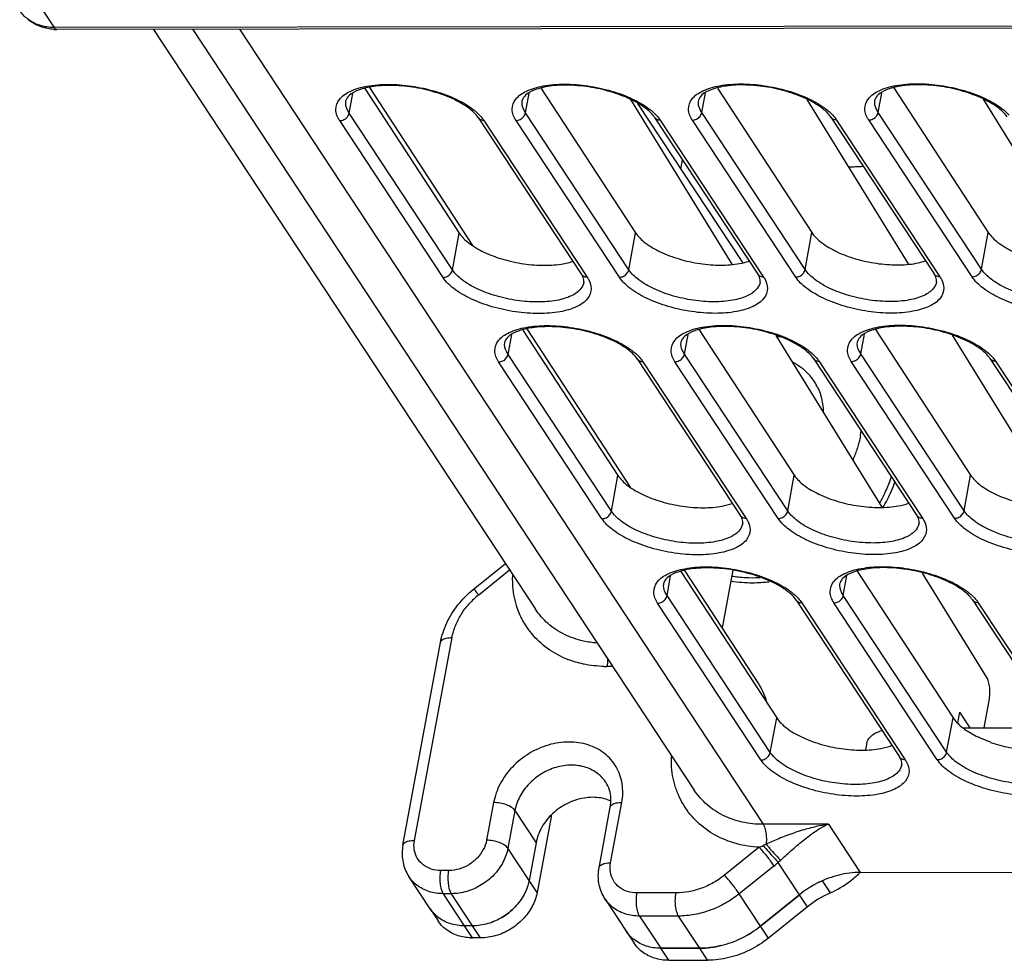
# Model space of a CAD drawing. Units: millimetres. Extents: x 639 to 14839, y -385 to 1618.
# Drawn here: x 5034 to 5091, y 426 to 481 of the extents above; entities that cross this region are included whole.
import ezdxf

# ---------------------------------------------------------------- set-up
doc = ezdxf.new("R2010")
doc.units = ezdxf.units.MM
doc.header["$LTSCALE"] = 80
for name, color, linetype in [('02___PRT_ALL_AXES', 7, 'CONTINUOUS'), ('08_ALL_DRAFTS', 7, 'CONTINUOUS'), ('09_ALL_ROUNDS', 7, 'CONTINUOUS'), ('20_ALL_FEATURES', 7, 'CONTINUOUS')]:
    doc.layers.add(name, color=color, linetype=linetype)

msp = doc.modelspace()

# ---------------------------------------------------------------- linework, layer by layer
at = {"layer": '02___PRT_ALL_AXES', "color": 0, "linetype": 'Continuous'}
for p, q in [((5064.917, 434.663), (5064.1, 430.249)), ((5064.917, 434.663), (5064.89, 434.705)), ((5064.044, 433.161), (5063.635, 430.954)), ((5064.1, 430.249), (5063.635, 430.954)), ((5079.435, 430.123), (5077.156, 428.292)), ((5079.899, 429.418), (5079.435, 430.123)), ((5057.851, 429.3), (5058.316, 428.595)), ((5079.899, 429.418), (5077.62, 427.587)), ((5060.334, 428.303), (5059.866, 428.302)), ((5060.33, 427.597), (5059.866, 428.302)), ((5060.799, 427.598), (5060.334, 428.303)), ((5077.62, 427.587), (5077.156, 428.292)), ((5060.799, 427.598), (5060.33, 427.597)), ((5069.315, 427.99), (5069.779, 427.285)), ((5071.329, 426.993), (5073.605, 426.995)), ((5071.794, 426.288), (5071.329, 426.993)), ((5074.069, 426.29), (5073.605, 426.995)), ((5071.794, 426.288), (5074.069, 426.29))]:
    msp.add_line(p, q, dxfattribs=at)
for centre, radius, start, end in [((5067.52, 434.18), 2.647, 166.20599, 169.49061), ((5060.207, 431.89), 3.604, 301.30968, 316.24122), ((5073.37, 433.007), 6.047, 296.37303, 308.76356), ((5060.327, 430.534), 2.937, 268.09289, 270.07357), ((5073.47, 432.791), 5.808, 283.68745, 296.43364)]:
    msp.add_arc(centre, radius, start, end, dxfattribs=at)
for points, start_tangent, end_tangent in [([(5063.635, 430.954), (5063.346, 430.136)], (-0.182208, -0.98326), (-0.467712, -0.883881)), ([(5064.1, 430.249), (5063.81, 429.431), (5063.274, 428.692), (5062.544, 428.105), (5061.691, 427.728), (5060.799, 427.598)], (-0.182208, -0.98326), (-0.999999, -0.001248)), ([(5063.346, 430.136), (5062.81, 429.397)], (-0.467712, -0.883881), (-0.690959, -0.722894)), ([(5059.022, 428.431), (5058.308, 428.806), (5057.851, 429.301)], (-0.951477, 0.30772), (-0.550634, 0.834747)), ([(5062.08, 428.81), (5061.227, 428.433)], (-0.854091, -0.520123), (-0.960297, -0.278979)), ([(5059.486, 427.726), (5058.772, 428.101), (5058.315, 428.596)], (-0.951477, 0.30772), (-0.550634, 0.834747)), ([(5059.866, 428.302), (5059.022, 428.431)], (-0.999999, -0.001248), (-0.951477, 0.30772)), ([(5061.227, 428.433), (5060.334, 428.303)], (-0.960297, -0.278979), (-0.999999, -0.001248)), ([(5060.229, 427.599), (5059.486, 427.726)], (-0.999445, 0.033318), (-0.951477, 0.30772)), ([(5070.485, 427.121), (5069.771, 427.496), (5069.314, 427.991)], (-0.951477, 0.30772), (-0.550634, 0.834747)), ([(5077.62, 427.587), (5076.52, 426.885), (5075.309, 426.442), (5074.069, 426.29)], (-0.779606, -0.62627), (-0.999999, -0.001248)), ([(5070.949, 426.416), (5070.236, 426.791), (5069.779, 427.286)], (-0.951477, 0.30772), (-0.550634, 0.834747)), ([(5071.329, 426.993), (5070.485, 427.121)], (-0.999999, -0.001248), (-0.951477, 0.30772)), ([(5074.845, 427.147), (5073.605, 426.995)], (-0.971917, -0.235326), (-0.999999, -0.001248)), ([(5071.794, 426.288), (5070.949, 426.416)], (-0.999999, -0.001248), (-0.951477, 0.30772))]:
    msp.add_spline(points, degree=3, dxfattribs=dict(at, start_tangent=start_tangent, end_tangent=end_tangent))
at = {"layer": '08_ALL_DRAFTS', "color": 0, "linetype": 'Continuous'}
for p, q in [((5060.343, 468.071), (5054.323, 477.302)), ((5069.559, 453.938), (5063.53, 463.184)), ((5077.022, 442.494), (5072.736, 449.066))]:
    msp.add_line(p, q, dxfattribs=at)
at = {"layer": '09_ALL_ROUNDS', "color": 0, "linetype": 'Continuous'}
for p, q in [((5035.264, 481.74), (5035.883, 480.801)), ((5166.085, 480.963), (5035.883, 480.801)), ((5166.25, 480.846), (5036.048, 480.683)), ((5041.689, 480.69), (5064.009, 446.808)), ((5043.996, 480.693), (5073.286, 436.23)), ((5046.708, 480.697), (5077.315, 434.234)), ((5053.119, 475.799), (5053.333, 476.952)), ((5063.423, 475.812), (5063.637, 476.965)), ((5073.727, 475.825), (5073.94, 476.978)), ((5084.031, 475.837), (5084.244, 476.991)), ((5052.933, 476.532), (5052.933, 476.532)), ((5063.237, 476.545), (5063.237, 476.545)), ((5075.508, 466.973), (5069.589, 476.585)), ((5073.541, 476.558), (5073.541, 476.558)), ((5085.812, 466.986), (5079.893, 476.598)), ((5083.844, 476.571), (5083.844, 476.571)), ((5096.116, 466.999), (5090.196, 476.61)), ((5069.46, 466.648), (5063.423, 475.812)), ((5079.763, 466.661), (5073.727, 475.825)), ((5090.067, 466.674), (5084.031, 475.837)), ((5058.606, 466.193), (5052.569, 475.357)), ((5059.156, 466.635), (5053.119, 475.799)), ((5060.664, 475.534), (5066.7, 466.37)), ((5061, 475.367), (5067.036, 466.204)), ((5068.91, 466.206), (5062.873, 475.37)), ((5070.968, 475.547), (5077.004, 466.383)), ((5071.303, 475.38), (5077.34, 466.217)), ((5079.213, 466.219), (5073.177, 475.383)), ((5081.271, 475.559), (5087.308, 466.396)), ((5081.607, 475.393), (5087.644, 466.229)), ((5089.517, 466.232), (5083.48, 475.396)), ((5072.504, 472.521), (5072.604, 473.062)), ((5059.156, 466.635), (5059.555, 468.788)), ((5069.46, 466.648), (5069.859, 468.8)), ((5079.763, 466.661), (5080.162, 468.813)), ((5090.067, 466.674), (5090.466, 468.826)), ((5062.407, 461.701), (5062.62, 462.854)), ((5072.71, 461.714), (5072.924, 462.867)), ((5084.261, 452.761), (5078.074, 462.807)), ((5083.014, 461.726), (5083.228, 462.88)), ((5094.565, 452.774), (5088.378, 462.82)), ((5062.22, 462.434), (5062.22, 462.434)), ((5072.524, 462.447), (5072.524, 462.447)), ((5082.828, 462.46), (5082.828, 462.46)), ((5068.443, 452.537), (5062.407, 461.701)), ((5069.951, 461.436), (5075.988, 452.272)), ((5078.747, 452.55), (5072.71, 461.714)), ((5080.255, 461.448), (5086.291, 452.285)), ((5089.051, 452.563), (5083.014, 461.726)), ((5090.558, 461.461), (5096.595, 452.298)), ((5067.893, 452.095), (5061.856, 461.259)), ((5070.287, 461.269), (5076.323, 452.106)), ((5078.197, 452.108), (5072.16, 461.272)), ((5080.59, 461.282), (5086.627, 452.118)), ((5088.501, 452.121), (5082.464, 461.285)), ((5090.894, 461.295), (5096.931, 452.131)), ((5068.443, 452.537), (5068.829, 454.62)), ((5078.747, 452.55), (5079.133, 454.633)), ((5089.051, 452.563), (5089.437, 454.646)), ((5060.375, 447.959), (5062.256, 449.469)), ((5060.692, 447.649), (5062.499, 449.1)), ((5081.997, 447.615), (5082.211, 448.769)), ((5090.385, 442.818), (5086.626, 448.922)), ((5071.508, 448.336), (5071.508, 448.336)), ((5071.694, 447.603), (5071.907, 448.756)), ((5081.811, 448.349), (5081.811, 448.349)), ((5088.034, 438.452), (5081.997, 447.615)), ((5077.18, 437.997), (5071.144, 447.161)), ((5077.73, 438.439), (5071.694, 447.603)), ((5079.238, 447.337), (5085.275, 438.174)), ((5079.574, 447.171), (5085.611, 438.007)), ((5087.484, 438.01), (5081.447, 447.174)), ((5089.542, 447.35), (5095.579, 438.187)), ((5089.878, 447.184), (5095.914, 438.02)), ((5056.262, 433.01), (5058.458, 444.863)), ((5056.935, 433.297), (5059.132, 445.151)), ((5068.523, 443.461), (5068.184, 443.46)), ((5090.223, 439.868), (5090.521, 441.478)), ((5089.417, 439.867), (5088.813, 440.788)), ((5077.73, 438.439), (5078.104, 440.453)), ((5088.034, 438.452), (5088.407, 440.465)), ((5089.013, 439.866), (5094.467, 439.873)), ((5083.377, 438.999), (5083.301, 438.587)), ((5068.121, 436.695), (5068.121, 436.695)), ((5061.56, 435.509), (5061.151, 433.303)), ((5062.806, 435.041), (5062.397, 432.834)), ((5062.806, 435.041), (5064.044, 433.161)), ((5067.725, 431.7), (5068.38, 435.231)), ((5068.399, 431.988), (5069.053, 435.519)), ((5081.129, 434.239), (5077.315, 434.234)), ((5081.129, 434.239), (5082.986, 431.42)), ((5063.635, 430.954), (5062.397, 432.834)), ((5064.044, 433.161), (5063.635, 430.954)), ((5077.086, 432.891), (5075.061, 431.265)), ((5058.95, 431.535), (5058.482, 431.534)), ((5077.942, 431.798), (5075.918, 430.172)), ((5079.435, 430.123), (5078.192, 432.009)), ((5057.851, 429.3), (5056.613, 431.179)), ((5080.755, 430.929), (5081.219, 430.224)), ((5059.096, 430.182), (5058.628, 430.182)), ((5059.866, 428.302), (5058.628, 430.182)), ((5060.334, 428.303), (5059.096, 430.182)), ((5068.077, 429.87), (5069.315, 427.99)), ((5072.22, 430.228), (5069.945, 430.225)), ((5077.156, 428.292), (5075.918, 430.172)), ((5072.366, 428.875), (5070.091, 428.872)), ((5070.091, 428.872), (5071.329, 426.993)), ((5073.605, 426.995), (5072.366, 428.875)), ((5060.334, 428.303), (5059.866, 428.302)), ((5073.605, 426.995), (5071.329, 426.993))]:
    msp.add_line(p, q, dxfattribs=at)
for centre, radius, start, end in [((5036.044, 483.615), 2.932, 266.54119, 270.07344), ((5081.795, 495.667), 23.014, 271.22039, 273.35282), ((5063.657, 443.956), 4.736, 128.75024, 138.13791), ((5067.909, 449.046), 5.551, 244.78092, 248.83535), ((5068.175, 450.357), 6.897, 268.79982, 270.07252), ((5073.763, 440.71), 8.495, 293.02249, 294.71484), ((5086.137, 413.807), 21.117, 114.17914, 114.69359), ((5031.42, 483.643), 69.669, 312.1716, 312.33593), ((5073.766, 436.993), 6.665, 308.79454, 311.60539), ((5083.179, 425.489), 5.956, 114.01715, 115.58864), ((5078.797, 435.689), 5.976, 307.01805, 313.89313), ((5083.217, 425.413), 6.041, 117.55269, 128.77117), ((5083.194, 425.458), 5.99, 115.58887, 117.54745), ((5078.76, 435.734), 6.034, 294.04753, 307.0373), ((5083.677, 424.715), 6.032, 114.04532, 128.77651)]:
    msp.add_arc(centre, radius, start, end, dxfattribs=at)
for points, start_tangent, end_tangent in [([(5035.883, 480.801), (5035.039, 480.929), (5034.325, 481.304), (5033.87, 481.797)], (-0.999999, -0.001248), (-0.55189, 0.833917)), ([(5035.13, 480.833), (5034.359, 481.258)], (-0.945652, 0.325179), (-0.776339, 0.630316)), ([(5035.868, 480.689), (5035.13, 480.833)], (-0.998176, 0.060376), (-0.945652, 0.325179)), ([(5036.013, 480.688), (5035.883, 480.801)], (-0.97684, 0.213971), (-0.550116, 0.835088)), ([(5036.048, 480.686), (5036.013, 480.688)], (-0.997263, -0.073933), (-0.97684, 0.213971)), ([(5052.345, 476.008), (5052.554, 476.599), (5053.179, 477.069)], (0.001109, 0.999999), (0.90339, 0.428819)), ([(5060.189, 476.027), (5059.364, 476.541), (5058.254, 476.984), (5056.982, 477.289), (5055.694, 477.416), (5054.541, 477.356), (5053.657, 477.138), (5053.123, 476.832), (5052.933, 476.532)], (-0.784666, 0.619919), (-0.182208, -0.98326)), ([(5053.179, 477.069), (5054.157, 477.372), (5055.393, 477.477), (5056.766, 477.375), (5058.14, 477.075), (5059.382, 476.607), (5060.368, 476.016)], (0.90339, 0.428819), (0.793575, -0.608473)), ([(5062.649, 476.021), (5062.858, 476.612), (5063.482, 477.082)], (0.001109, 0.999999), (0.90339, 0.428819)), ([(5070.493, 476.04), (5069.667, 476.553), (5068.557, 476.997), (5067.286, 477.301), (5065.998, 477.428), (5064.845, 477.369), (5063.961, 477.151), (5063.427, 476.844), (5063.237, 476.545)], (-0.784666, 0.619919), (-0.182208, -0.98326)), ([(5063.482, 477.082), (5064.461, 477.385), (5065.697, 477.49), (5067.069, 477.387), (5068.444, 477.087), (5069.685, 476.62), (5070.672, 476.029)], (0.90339, 0.428819), (0.793575, -0.608473)), ([(5072.953, 476.034), (5073.162, 476.625), (5073.786, 477.095)], (0.001109, 0.999999), (0.90339, 0.428819)), ([(5080.796, 476.053), (5079.971, 476.566), (5078.861, 477.009), (5077.589, 477.314), (5076.302, 477.441), (5075.149, 477.382), (5074.265, 477.164), (5073.731, 476.857), (5073.541, 476.558)], (-0.784666, 0.619919), (-0.182208, -0.98326)), ([(5073.786, 477.095), (5074.764, 477.397), (5076, 477.503), (5077.373, 477.4), (5078.747, 477.1), (5079.989, 476.632), (5080.976, 476.042)], (0.90339, 0.428819), (0.793575, -0.608473)), ([(5083.256, 476.046), (5083.465, 476.638), (5084.09, 477.108)], (0.001109, 0.999999), (0.90339, 0.428819)), ([(5091.1, 476.066), (5090.275, 476.579), (5089.165, 477.022), (5087.893, 477.327), (5086.605, 477.454), (5085.452, 477.394), (5084.568, 477.177), (5084.034, 476.87), (5083.844, 476.571)], (-0.784666, 0.619919), (-0.182208, -0.98326)), ([(5084.09, 477.108), (5085.068, 477.41), (5086.304, 477.515), (5087.677, 477.413), (5089.051, 477.113), (5090.293, 476.645), (5091.279, 476.055)], (0.90339, 0.428819), (0.793575, -0.608473)), ([(5053.119, 475.799), (5052.92, 476.379), (5052.936, 476.532)], (-0.550116, 0.835088), (0.200595, 0.979674)), ([(5063.423, 475.812), (5063.224, 476.392), (5063.24, 476.545)], (-0.550116, 0.835088), (0.200595, 0.979674)), ([(5073.727, 475.825), (5073.528, 476.405), (5073.544, 476.557)], (-0.550116, 0.835088), (0.200595, 0.979674)), ([(5084.031, 475.837), (5083.831, 476.417), (5083.847, 476.57)], (-0.550116, 0.835088), (0.200595, 0.979674)), ([(5052.569, 475.357), (5052.345, 476.008)], (-0.550116, 0.835088), (0.001109, 0.999999)), ([(5060.664, 475.534), (5060.189, 476.027)], (-0.550116, 0.835088), (-0.784666, 0.619919)), ([(5060.368, 476.016), (5060.78, 475.646)], (0.793575, -0.608473), (0.677608, -0.735424)), ([(5062.873, 475.37), (5062.649, 476.021)], (-0.550116, 0.835088), (0.001109, 0.999999)), ([(5062.873, 475.37), (5063.118, 475.429), (5063.319, 475.591), (5063.423, 475.812)], (0.999999, 0.001248), (0.182208, 0.98326)), ([(5070.968, 475.547), (5070.493, 476.04)], (-0.550116, 0.835088), (-0.784666, 0.619919)), ([(5070.672, 476.029), (5071.084, 475.659)], (0.793575, -0.608473), (0.677608, -0.735424)), ([(5073.177, 475.383), (5072.953, 476.034)], (-0.550116, 0.835088), (0.001109, 0.999999)), ([(5073.177, 475.383), (5073.422, 475.442), (5073.623, 475.604), (5073.727, 475.825)], (0.999999, 0.001248), (0.182208, 0.98326)), ([(5081.271, 475.559), (5080.796, 476.053)], (-0.550116, 0.835088), (-0.784666, 0.619919)), ([(5080.976, 476.042), (5081.388, 475.672)], (0.793575, -0.608473), (0.677608, -0.735424)), ([(5083.48, 475.396), (5083.256, 476.046)], (-0.550116, 0.835088), (0.001109, 0.999999)), ([(5083.48, 475.396), (5083.726, 475.455), (5083.927, 475.617), (5084.031, 475.837)], (0.999999, 0.001248), (0.182208, 0.98326)), ([(5091.575, 475.572), (5091.1, 476.066)], (-0.550116, 0.835088), (-0.784666, 0.619919)), ([(5091.279, 476.055), (5091.692, 475.684)], (0.793575, -0.608473), (0.677608, -0.735424)), ([(5052.569, 475.357), (5052.814, 475.416), (5053.016, 475.578), (5053.119, 475.799)], (0.999999, 0.001248), (0.182208, 0.98326)), ([(5061, 475.367), (5060.776, 475.426), (5060.664, 475.534)], (-0.999999, -0.001248), (-0.554393, 0.832255)), ([(5060.78, 475.646), (5061, 475.367)], (0.677608, -0.735424), (0.550116, -0.835088)), ([(5071.303, 475.38), (5071.08, 475.439), (5070.968, 475.547)], (-0.999999, -0.001248), (-0.554393, 0.832255)), ([(5071.084, 475.659), (5071.303, 475.38)], (0.677608, -0.735424), (0.550116, -0.835088)), ([(5081.607, 475.393), (5081.384, 475.452), (5081.271, 475.56)], (-0.999999, -0.001248), (-0.554393, 0.832255)), ([(5081.388, 475.672), (5081.607, 475.393)], (0.677608, -0.735424), (0.550116, -0.835088)), ([(5058.606, 466.193), (5058.851, 466.253), (5059.052, 466.414), (5059.156, 466.635)], (0.999999, 0.001248), (0.182208, 0.98326)), ([(5066.833, 465.912), (5066.662, 465.539), (5066.108, 465.122), (5065.239, 464.854), (5064.142, 464.76), (5062.923, 464.851), (5061.702, 465.116), (5060.599, 465.531), (5059.721, 466.055), (5059.156, 466.635)], (-0.200723, -0.979648), (-0.550116, 0.835088)), ([(5068.91, 466.206), (5069.155, 466.265), (5069.356, 466.427), (5069.46, 466.648)], (0.999999, 0.001248), (0.182208, 0.98326)), ([(5077.137, 465.924), (5076.966, 465.552), (5076.411, 465.135), (5075.543, 464.866), (5074.445, 464.773), (5073.227, 464.863), (5072.006, 465.129), (5070.903, 465.544), (5070.025, 466.068), (5069.46, 466.648)], (-0.200723, -0.979648), (-0.550116, 0.835088)), ([(5079.213, 466.219), (5079.458, 466.278), (5079.66, 466.44), (5079.763, 466.661)], (0.999999, 0.001248), (0.182208, 0.98326)), ([(5087.44, 465.937), (5087.27, 465.565), (5086.715, 465.148), (5085.846, 464.879), (5084.749, 464.786), (5083.53, 464.876), (5082.31, 465.142), (5081.206, 465.557), (5080.329, 466.081), (5079.763, 466.661)], (-0.200723, -0.979648), (-0.550116, 0.835088)), ([(5089.517, 466.232), (5089.762, 466.291), (5089.964, 466.453), (5090.067, 466.674)], (0.999999, 0.001248), (0.182208, 0.98326)), ([(5097.744, 465.95), (5097.574, 465.578), (5097.019, 465.161), (5096.15, 464.892), (5095.053, 464.799), (5093.834, 464.889), (5092.613, 465.155), (5091.51, 465.57), (5090.632, 466.094), (5090.067, 466.674)], (-0.200723, -0.979648), (-0.550116, 0.835088)), ([(5067.141, 466.021), (5067.26, 465.553), (5067.051, 464.961), (5066.427, 464.491), (5065.449, 464.189), (5064.212, 464.084), (5062.84, 464.186), (5061.465, 464.486), (5060.224, 464.954), (5059.237, 465.544), (5058.606, 466.193)], (0.438666, -0.89865), (-0.550116, 0.835088)), ([(5066.796, 466.191), (5066.7, 466.37)], (-0.377285, 0.926097), (-0.550116, 0.835088)), ([(5067.036, 466.204), (5066.813, 466.263), (5066.701, 466.37)], (-0.999999, -0.001248), (-0.554393, 0.832255)), ([(5066.836, 465.911), (5066.838, 466.038), (5066.796, 466.191)], (0.182208, 0.98326), (-0.377285, 0.926097)), ([(5067.036, 466.204), (5067.141, 466.021)], (0.550116, -0.835088), (0.438666, -0.89865)), ([(5077.445, 466.034), (5077.564, 465.566), (5077.355, 464.974), (5076.73, 464.504), (5075.752, 464.202), (5074.516, 464.097), (5073.144, 464.199), (5071.769, 464.499), (5070.528, 464.967), (5069.541, 465.557), (5068.91, 466.206)], (0.438666, -0.89865), (-0.550116, 0.835088)), ([(5077.1, 466.204), (5077.004, 466.383)], (-0.377285, 0.926097), (-0.550116, 0.835088)), ([(5077.34, 466.217), (5077.117, 466.275), (5077.004, 466.383)], (-0.999999, -0.001248), (-0.554393, 0.832255)), ([(5077.14, 465.924), (5077.142, 466.051), (5077.1, 466.204)], (0.182208, 0.98326), (-0.377285, 0.926097)), ([(5077.34, 466.217), (5077.445, 466.034)], (0.550116, -0.835088), (0.438666, -0.89865)), ([(5087.748, 466.047), (5087.868, 465.579), (5087.659, 464.987), (5087.034, 464.517), (5086.056, 464.215), (5084.82, 464.109), (5083.447, 464.212), (5082.073, 464.512), (5080.831, 464.98), (5079.845, 465.57), (5079.213, 466.219)], (0.438666, -0.89865), (-0.550116, 0.835088)), ([(5087.404, 466.217), (5087.308, 466.396)], (-0.377285, 0.926097), (-0.550116, 0.835088)), ([(5087.644, 466.229), (5087.42, 466.288), (5087.308, 466.396)], (-0.999999, -0.001248), (-0.554393, 0.832255)), ([(5087.443, 465.937), (5087.446, 466.064), (5087.404, 466.217)], (0.182208, 0.98326), (-0.377285, 0.926097)), ([(5087.644, 466.229), (5087.748, 466.047)], (0.550116, -0.835088), (0.438666, -0.89865)), ([(5098.052, 466.06), (5098.171, 465.591), (5097.962, 465), (5097.338, 464.53), (5096.36, 464.227), (5095.124, 464.122), (5093.751, 464.225), (5092.377, 464.525), (5091.135, 464.993), (5090.148, 465.583), (5089.517, 466.232)], (0.438666, -0.89865), (-0.550116, 0.835088)), ([(5069.476, 461.929), (5068.651, 462.442), (5067.541, 462.886), (5066.269, 463.19), (5064.981, 463.317), (5063.828, 463.258), (5062.944, 463.04), (5062.41, 462.733), (5062.22, 462.434)], (-0.784666, 0.619919), (-0.182208, -0.98326)), ([(5062.466, 462.971), (5063.444, 463.274), (5064.68, 463.379), (5066.053, 463.276), (5067.427, 462.976), (5068.669, 462.508), (5069.656, 461.918)], (0.90339, 0.428819), (0.793575, -0.608473)), ([(5079.78, 461.942), (5078.955, 462.455), (5077.845, 462.898), (5076.573, 463.203), (5075.285, 463.33), (5074.132, 463.271), (5073.248, 463.053), (5072.714, 462.746), (5072.524, 462.447)], (-0.784666, 0.619919), (-0.182208, -0.98326)), ([(5072.77, 462.984), (5073.748, 463.286), (5074.984, 463.392), (5076.356, 463.289), (5077.731, 462.989), (5078.972, 462.521), (5079.959, 461.931)], (0.90339, 0.428819), (0.793575, -0.608473)), ([(5090.084, 461.955), (5089.258, 462.468), (5088.148, 462.911), (5086.876, 463.216), (5085.589, 463.343), (5084.436, 463.283), (5083.552, 463.066), (5083.018, 462.759), (5082.828, 462.46)], (-0.784666, 0.619919), (-0.182208, -0.98326)), ([(5083.073, 462.997), (5084.052, 463.299), (5085.288, 463.404), (5086.66, 463.302), (5088.035, 463.002), (5089.276, 462.534), (5090.263, 461.944)], (0.90339, 0.428819), (0.793575, -0.608473)), ([(5061.632, 461.91), (5061.842, 462.501), (5062.466, 462.971)], (0.001109, 0.999999), (0.90339, 0.428819)), ([(5071.936, 461.923), (5072.145, 462.514), (5072.77, 462.984)], (0.001109, 0.999999), (0.90339, 0.428819)), ([(5082.24, 461.935), (5082.449, 462.527), (5083.073, 462.997)], (0.001109, 0.999999), (0.90339, 0.428819)), ([(5062.407, 461.701), (5062.207, 462.281), (5062.223, 462.434)], (-0.550116, 0.835088), (0.200595, 0.979674)), ([(5072.71, 461.714), (5072.511, 462.294), (5072.527, 462.446)], (-0.550116, 0.835088), (0.200595, 0.979674)), ([(5083.014, 461.726), (5082.815, 462.306), (5082.831, 462.459)], (-0.550116, 0.835088), (0.200595, 0.979674)), ([(5061.856, 461.259), (5061.632, 461.91)], (-0.550116, 0.835088), (0.001109, 0.999999)), ([(5061.856, 461.259), (5062.102, 461.318), (5062.303, 461.48), (5062.407, 461.701)], (0.999999, 0.001248), (0.182208, 0.98326)), ([(5069.951, 461.436), (5069.476, 461.929)], (-0.550116, 0.835088), (-0.784666, 0.619919)), ([(5069.656, 461.918), (5070.068, 461.548)], (0.793575, -0.608473), (0.677608, -0.735424)), ([(5070.287, 461.269), (5070.064, 461.328), (5069.951, 461.436)], (-0.999999, -0.001248), (-0.554393, 0.832255)), ([(5070.068, 461.548), (5070.287, 461.269)], (0.677608, -0.735424), (0.550116, -0.835088)), ([(5072.16, 461.272), (5071.936, 461.923)], (-0.550116, 0.835088), (0.001109, 0.999999)), ([(5072.16, 461.272), (5072.405, 461.331), (5072.607, 461.493), (5072.71, 461.714)], (0.999999, 0.001248), (0.182208, 0.98326)), ([(5080.255, 461.448), (5079.78, 461.942)], (-0.550116, 0.835088), (-0.784666, 0.619919)), ([(5079.959, 461.931), (5080.371, 461.561)], (0.793575, -0.608473), (0.677608, -0.735424)), ([(5080.59, 461.282), (5080.367, 461.341), (5080.255, 461.449)], (-0.999999, -0.001248), (-0.554393, 0.832255)), ([(5080.371, 461.561), (5080.59, 461.282)], (0.677608, -0.735424), (0.550116, -0.835088)), ([(5082.464, 461.285), (5082.24, 461.935)], (-0.550116, 0.835088), (0.001109, 0.999999)), ([(5082.464, 461.285), (5082.709, 461.344), (5082.91, 461.506), (5083.014, 461.726)], (0.999999, 0.001248), (0.182208, 0.98326)), ([(5090.558, 461.461), (5090.084, 461.955)], (-0.550116, 0.835088), (-0.784666, 0.619919)), ([(5090.263, 461.944), (5090.675, 461.573)], (0.793575, -0.608473), (0.677608, -0.735424)), ([(5090.894, 461.295), (5090.671, 461.354), (5090.559, 461.461)], (-0.999999, -0.001248), (-0.554393, 0.832255)), ([(5090.675, 461.573), (5090.894, 461.295)], (0.677608, -0.735424), (0.550116, -0.835088)), ([(5067.893, 452.095), (5068.138, 452.154), (5068.34, 452.316), (5068.443, 452.537)], (0.999999, 0.001248), (0.182208, 0.98326)), ([(5076.12, 451.813), (5075.95, 451.441), (5075.395, 451.024), (5074.526, 450.755), (5073.429, 450.662), (5072.21, 450.752), (5070.989, 451.018), (5069.886, 451.433), (5069.008, 451.957), (5068.443, 452.537)], (-0.200723, -0.979648), (-0.550116, 0.835088)), ([(5076.083, 452.093), (5075.988, 452.272)], (-0.377285, 0.926097), (-0.550116, 0.835088)), ([(5076.323, 452.106), (5076.1, 452.164), (5075.988, 452.272)], (-0.999999, -0.001248), (-0.554393, 0.832255)), ([(5078.197, 452.108), (5078.442, 452.167), (5078.643, 452.329), (5078.747, 452.55)], (0.999999, 0.001248), (0.182208, 0.98326)), ([(5086.424, 451.826), (5086.253, 451.454), (5085.699, 451.037), (5084.83, 450.768), (5083.733, 450.675), (5082.514, 450.765), (5081.293, 451.031), (5080.19, 451.446), (5079.312, 451.97), (5078.747, 452.55)], (-0.200723, -0.979648), (-0.550116, 0.835088)), ([(5086.387, 452.106), (5086.291, 452.285)], (-0.377285, 0.926097), (-0.550116, 0.835088)), ([(5086.627, 452.118), (5086.404, 452.177), (5086.292, 452.285)], (-0.999999, -0.001248), (-0.554393, 0.832255)), ([(5088.501, 452.121), (5088.746, 452.18), (5088.947, 452.342), (5089.051, 452.563)], (0.999999, 0.001248), (0.182208, 0.98326)), ([(5096.727, 451.839), (5096.557, 451.467), (5096.002, 451.05), (5095.134, 450.781), (5094.036, 450.688), (5092.818, 450.778), (5091.597, 451.044), (5090.494, 451.459), (5089.616, 451.983), (5089.051, 452.563)], (-0.200723, -0.979648), (-0.550116, 0.835088)), ([(5076.428, 451.923), (5076.548, 451.455), (5076.338, 450.863), (5075.714, 450.393), (5074.736, 450.091), (5073.5, 449.986), (5072.127, 450.088), (5070.753, 450.388), (5069.511, 450.856), (5068.524, 451.446), (5067.893, 452.095)], (0.438666, -0.89865), (-0.550116, 0.835088)), ([(5076.123, 451.813), (5076.126, 451.94), (5076.083, 452.093)], (0.182208, 0.98326), (-0.377285, 0.926097)), ([(5076.323, 452.106), (5076.428, 451.923)], (0.550116, -0.835088), (0.438666, -0.89865)), ([(5086.732, 451.936), (5086.851, 451.468), (5086.642, 450.876), (5086.018, 450.406), (5085.039, 450.104), (5083.803, 449.998), (5082.431, 450.101), (5081.056, 450.401), (5079.815, 450.869), (5078.828, 451.459), (5078.197, 452.108)], (0.438666, -0.89865), (-0.550116, 0.835088)), ([(5086.427, 451.826), (5086.429, 451.953), (5086.387, 452.106)], (0.182208, 0.98326), (-0.377285, 0.926097)), ([(5086.627, 452.118), (5086.732, 451.936)], (0.550116, -0.835088), (0.438666, -0.89865)), ([(5097.035, 451.949), (5097.155, 451.48), (5096.946, 450.889), (5096.321, 450.419), (5095.343, 450.116), (5094.107, 450.011), (5092.734, 450.114), (5091.36, 450.414), (5090.119, 450.882), (5089.132, 451.472), (5088.501, 452.121)], (0.438666, -0.89865), (-0.550116, 0.835088)), ([(5063.162, 446.356), (5063.002, 446.729), (5062.705, 447.969), (5062.676, 448.777)], (-0.432069, 0.90184), (0.037143, 0.99931)), ([(5070.92, 447.812), (5071.129, 448.403), (5071.753, 448.873)], (0.001109, 0.999999), (0.90339, 0.428819)), ([(5078.763, 447.831), (5077.938, 448.344), (5076.828, 448.787), (5075.556, 449.092), (5074.269, 449.219), (5073.115, 449.16), (5072.232, 448.942), (5071.698, 448.635), (5071.508, 448.336)], (-0.784666, 0.619919), (-0.182208, -0.98326)), ([(5071.753, 448.873), (5072.731, 449.175), (5073.967, 449.281), (5075.34, 449.178), (5076.714, 448.878), (5077.956, 448.41), (5078.943, 447.82)], (0.90339, 0.428819), (0.793575, -0.608473)), ([(5081.223, 447.824), (5081.432, 448.416), (5082.057, 448.886)], (0.001109, 0.999999), (0.90339, 0.428819)), ([(5089.067, 447.844), (5088.242, 448.357), (5087.132, 448.8), (5085.86, 449.105), (5084.572, 449.232), (5083.419, 449.172), (5082.535, 448.955), (5082.001, 448.648), (5081.811, 448.349)], (-0.784666, 0.619919), (-0.182208, -0.98326)), ([(5082.057, 448.886), (5083.035, 449.188), (5084.271, 449.293), (5085.644, 449.191), (5087.018, 448.891), (5088.26, 448.423), (5089.246, 447.833)], (0.90339, 0.428819), (0.793575, -0.608473)), ([(5071.694, 447.603), (5071.495, 448.183), (5071.511, 448.335)], (-0.550116, 0.835088), (0.200595, 0.979674)), ([(5081.997, 447.615), (5081.798, 448.195), (5081.814, 448.348)], (-0.550116, 0.835088), (0.200595, 0.979674)), ([(5058.825, 446.002), (5059.479, 447.059), (5060.375, 447.959)], (0.421142, 0.906995), (0.779606, 0.62627)), ([(5060.387, 447.946), (5060.396, 447.952), (5060.507, 447.852), (5060.692, 447.649)], (0.740318, 0.672257), (0.659368, -0.75182)), ([(5071.144, 447.161), (5070.92, 447.812)], (-0.550116, 0.835088), (0.001109, 0.999999)), ([(5079.238, 447.337), (5078.763, 447.831)], (-0.550116, 0.835088), (-0.784666, 0.619919)), ([(5078.943, 447.82), (5079.355, 447.449)], (0.793575, -0.608473), (0.677608, -0.735424)), ([(5081.447, 447.174), (5081.223, 447.824)], (-0.550116, 0.835088), (0.001109, 0.999999)), ([(5081.447, 447.174), (5081.692, 447.233), (5081.894, 447.395), (5081.997, 447.615)], (0.999999, 0.001248), (0.182208, 0.98326)), ([(5089.542, 447.35), (5089.067, 447.844)], (-0.550116, 0.835088), (-0.784666, 0.619919)), ([(5089.246, 447.833), (5089.658, 447.462)], (0.793575, -0.608473), (0.677608, -0.735424)), ([(5059.132, 445.151), (5059.331, 445.838), (5059.668, 446.503), (5060.129, 447.116)], (0.182208, 0.98326), (0.666899, 0.745148)), ([(5071.144, 447.161), (5071.389, 447.22), (5071.59, 447.382), (5071.694, 447.603)], (0.999999, 0.001248), (0.182208, 0.98326)), ([(5079.574, 447.171), (5079.351, 447.23), (5079.238, 447.338)], (-0.999999, -0.001248), (-0.554393, 0.832255)), ([(5079.355, 447.449), (5079.574, 447.171)], (0.677608, -0.735424), (0.550116, -0.835088)), ([(5089.878, 447.184), (5089.654, 447.243), (5089.542, 447.35)], (-0.999999, -0.001248), (-0.554393, 0.832255)), ([(5089.658, 447.462), (5089.878, 447.184)], (0.677608, -0.735424), (0.550116, -0.835088)), ([(5067.599, 444.829), (5066.812, 444.944), (5065.696, 445.335), (5064.747, 445.964), (5064.009, 446.808)], (-0.997265, 0.073907), (-0.550064, 0.835122)), ([(5058.458, 444.863), (5058.825, 446.002)], (0.182208, 0.98326), (0.421142, 0.906995)), ([(5065.544, 444.024), (5064.456, 444.71), (5063.595, 445.626), (5063.162, 446.356)], (-0.904588, 0.426288), (-0.432069, 0.90184)), ([(5058.458, 444.863), (5058.56, 445.013), (5058.797, 445.115), (5059.132, 445.151)], (0.186678, 0.982421), (0.999999, 0.001248)), ([(5068.03, 443.462), (5066.809, 443.601), (5065.905, 443.87)], (-0.99978, 0.020964), (-0.932465, 0.36126)), ([(5068.224, 443.921), (5068.223, 443.834), (5068.184, 443.46)], (-0.002412, -0.999997), (-0.182208, -0.98326)), ([(5090.521, 441.478), (5090.56, 441.845), (5090.548, 442.227), (5090.487, 442.568), (5090.385, 442.818)], (0.182208, 0.98326), (-0.524394, 0.851476)), ([(5083.379, 438.998), (5083.507, 439.278), (5083.924, 439.591), (5084.265, 439.719)], (0.199783, 0.97984), (0.959803, 0.280675)), ([(5069.053, 435.519), (5069.072, 436.607), (5068.723, 437.592), (5068.038, 438.373), (5067.086, 438.874), (5065.959, 439.045), (5064.769, 438.87), (5063.63, 438.366), (5062.657, 437.583), (5061.942, 436.595), (5061.56, 435.509)], (0.182208, 0.98326), (-0.182208, -0.98326)), ([(5077.18, 437.997), (5077.425, 438.056), (5077.627, 438.218), (5077.73, 438.439)], (0.999999, 0.001248), (0.182208, 0.98326)), ([(5085.407, 437.715), (5085.237, 437.343), (5084.682, 436.926), (5083.813, 436.657), (5082.716, 436.564), (5081.497, 436.654), (5080.277, 436.92), (5079.173, 437.335), (5078.296, 437.859), (5077.73, 438.439)], (-0.200723, -0.979648), (-0.550116, 0.835088)), ([(5087.484, 438.01), (5087.729, 438.069), (5087.931, 438.231), (5088.034, 438.452)], (0.999999, 0.001248), (0.182208, 0.98326)), ([(5095.711, 437.728), (5095.541, 437.356), (5094.986, 436.939), (5094.117, 436.67), (5093.02, 436.577), (5091.801, 436.667), (5090.58, 436.933), (5089.477, 437.348), (5088.599, 437.872), (5088.034, 438.452)], (-0.200723, -0.979648), (-0.550116, 0.835088)), ([(5072.413, 435.835), (5072.172, 436.466), (5071.956, 437.733), (5071.954, 438.2)], (-0.419778, 0.907627), (0.037608, 0.999293)), ([(5085.715, 437.825), (5085.835, 437.357), (5085.626, 436.765), (5085.001, 436.295), (5084.023, 435.993), (5082.787, 435.887), (5081.414, 435.99), (5080.04, 436.29), (5078.798, 436.758), (5077.811, 437.348), (5077.18, 437.997)], (0.438666, -0.89865), (-0.550116, 0.835088)), ([(5085.371, 437.995), (5085.275, 438.174)], (-0.377285, 0.926097), (-0.550116, 0.835088)), ([(5085.611, 438.007), (5085.387, 438.066), (5085.275, 438.174)], (-0.999999, -0.001248), (-0.554393, 0.832255)), ([(5085.41, 437.715), (5085.413, 437.842), (5085.371, 437.995)], (0.182208, 0.98326), (-0.377285, 0.926097)), ([(5085.611, 438.007), (5085.715, 437.825)], (0.550116, -0.835088), (0.438666, -0.89865)), ([(5096.019, 437.838), (5096.138, 437.369), (5095.929, 436.778), (5095.305, 436.308), (5094.327, 436.005), (5093.091, 435.9), (5091.718, 436.003), (5090.343, 436.303), (5089.102, 436.771), (5088.115, 437.361), (5087.484, 438.01)], (0.438666, -0.89865), (-0.550116, 0.835088)), ([(5068.121, 436.695), (5067.664, 437.189), (5066.95, 437.564), (5066.106, 437.692), (5065.214, 437.561), (5064.361, 437.184), (5063.631, 436.598), (5063.095, 435.858), (5062.806, 435.041)], (-0.551042, 0.834478), (-0.182208, -0.98326)), ([(5068.38, 435.231), (5068.418, 435.745), (5068.334, 436.24), (5068.121, 436.695)], (0.182208, 0.98326), (-0.550116, 0.835088)), ([(5077.315, 434.234), (5076.089, 434.366), (5074.973, 434.756), (5074.025, 435.386), (5073.286, 436.23)], (-0.999999, -0.001248), (-0.550064, 0.835122)), ([(5077.086, 432.891), (5075.739, 433.107), (5074.515, 433.602), (5073.482, 434.352), (5072.689, 435.322), (5072.413, 435.835)], (-0.998568, 0.053506), (-0.419778, 0.907627)), ([(5062.806, 435.041), (5062.616, 435.22), (5062.313, 435.373), (5061.942, 435.474), (5061.56, 435.509)], (-0.550116, 0.835088), (-0.999999, -0.001248)), ([(5068.38, 435.231), (5068.482, 435.38), (5068.718, 435.483), (5069.053, 435.519)], (0.186679, 0.982421), (0.999999, 0.001248)), ([(5077.315, 434.234), (5077.435, 433.938), (5077.496, 433.522), (5077.488, 433.072)], (0.550116, -0.835088), (-0.100597, -0.994927)), ([(5079.601, 433.884), (5079.104, 433.725), (5078.646, 433.56), (5078.225, 433.394), (5077.839, 433.23), (5077.488, 433.072)], (-0.957868, -0.28721), (-0.907835, -0.419327)), ([(5081.129, 434.239), (5080.408, 434.098), (5079.601, 433.884)], (-0.987226, -0.159324), (-0.957902, -0.287094)), ([(5081.127, 434.239), (5080.612, 433.967), (5080.018, 433.57)], (-0.911121, -0.412138), (-0.807188, -0.590295)), ([(5056.262, 433.01), (5056.364, 433.159), (5056.601, 433.261), (5056.935, 433.297)], (0.186678, 0.982421), (0.999999, 0.001248)), ([(5058.482, 431.534), (5057.921, 431.619), (5057.444, 431.87), (5057.101, 432.26), (5056.926, 432.753), (5056.935, 433.297)], (-0.999999, -0.001248), (0.182208, 0.98326)), ([(5061.151, 433.303), (5060.959, 432.759), (5060.601, 432.265), (5060.113, 431.873), (5059.544, 431.622), (5058.95, 431.535)], (-0.182208, -0.98326), (-0.999999, -0.001248)), ([(5062.397, 432.834), (5062.207, 433.014), (5061.904, 433.166), (5061.533, 433.267), (5061.151, 433.303)], (-0.550116, 0.835088), (-0.999999, -0.001248)), ([(5078.34, 432.144), (5078.637, 432.414), (5078.953, 432.698), (5079.288, 432.99), (5079.642, 433.283), (5080.018, 433.57)], (0.739631, 0.673013), (0.807229, 0.590239)), ([(5056.262, 433.01), (5056.25, 432.114), (5056.536, 431.305), (5056.614, 431.178)], (-0.182208, -0.98326), (0.551534, -0.834152)), ([(5062.397, 432.834), (5062.108, 432.015), (5061.572, 431.277), (5060.842, 430.69), (5059.988, 430.313), (5059.096, 430.182)], (-0.182208, -0.98326), (-0.999999, -0.001248)), ([(5077.086, 432.892), (5077.319, 432.617), (5077.563, 432.313), (5077.782, 432.026), (5077.942, 431.798)], (0.659368, -0.75182), (0.550116, -0.835088)), ([(5077.315, 432.993), (5077.629, 432.638), (5077.947, 432.281), (5078.192, 432.009)], (0.660109, -0.75117), (0.673186, -0.739473)), ([(5077.488, 433.072), (5077.786, 432.723), (5078.092, 432.389), (5078.34, 432.144)], (0.634287, -0.773098), (0.73888, -0.673837)), ([(5058.628, 430.182), (5058.522, 430.429), (5058.457, 430.773), (5058.443, 431.161), (5058.482, 431.534)], (-0.550116, 0.835088), (0.182208, 0.98326)), ([(5059.096, 430.182), (5058.99, 430.429), (5058.925, 430.773), (5058.911, 431.161), (5058.95, 431.535)], (-0.550116, 0.835088), (0.182208, 0.98326)), ([(5068.078, 429.868), (5068.009, 429.979), (5067.715, 430.794), (5067.725, 431.7)], (-0.551498, 0.834176), (0.182208, 0.98326)), ([(5067.725, 431.7), (5067.827, 431.85), (5068.064, 431.952), (5068.399, 431.988)], (0.186678, 0.982421), (0.999999, 0.001248)), ([(5069.945, 430.225), (5069.384, 430.31), (5068.907, 430.561), (5068.564, 430.952), (5068.389, 431.444), (5068.399, 431.988)], (-0.999999, -0.001248), (0.182208, 0.98326)), ([(5058.628, 430.182), (5057.783, 430.31), (5057.07, 430.685), (5056.614, 431.178)], (-0.999999, -0.001248), (-0.551901, 0.83391)), ([(5063.635, 430.954), (5063.346, 430.136), (5062.81, 429.397), (5062.08, 428.81), (5061.227, 428.433), (5060.334, 428.303)], (-0.182208, -0.98326), (-0.999999, -0.001248)), ([(5075.061, 431.265), (5074.415, 430.827), (5073.703, 430.498), (5072.961, 430.296), (5072.22, 430.228)], (-0.779606, -0.62627), (-0.999999, -0.001248)), ([(5075.918, 430.172), (5075.758, 430.399), (5075.539, 430.687), (5075.294, 430.991), (5075.061, 431.265)], (-0.550116, 0.835088), (-0.659368, 0.75182)), ([(5070.091, 428.872), (5069.247, 429.001), (5068.533, 429.376), (5068.078, 429.868)], (-0.999999, -0.001248), (-0.55189, 0.833917)), ([(5070.091, 428.872), (5069.985, 429.119), (5069.92, 429.463), (5069.906, 429.851), (5069.945, 430.225)], (-0.550116, 0.835088), (0.182208, 0.98326)), ([(5072.366, 428.875), (5072.26, 429.122), (5072.195, 429.466), (5072.181, 429.854), (5072.22, 430.228)], (-0.550116, 0.835088), (0.182208, 0.98326)), ([(5075.918, 430.172), (5075.106, 429.622), (5074.22, 429.213), (5073.295, 428.961), (5072.366, 428.875)], (-0.779606, -0.62627), (-0.999999, -0.001248)), ([(5058.308, 428.806), (5057.851, 429.301)], (-0.787003, 0.616949), (-0.550634, 0.834747)), ([(5059.022, 428.431), (5058.308, 428.806)], (-0.951477, 0.30772), (-0.787003, 0.616949)), ([(5059.866, 428.302), (5059.022, 428.431)], (-0.999999, -0.001248), (-0.951477, 0.30772)), ([(5069.771, 427.496), (5069.314, 427.991)], (-0.787003, 0.616949), (-0.550634, 0.834747)), ([(5070.485, 427.121), (5069.771, 427.496)], (-0.951477, 0.30772), (-0.787003, 0.616949)), ([(5071.329, 426.993), (5070.485, 427.121)], (-0.999999, -0.001248), (-0.951477, 0.30772))]:
    msp.add_spline(points, degree=3, dxfattribs=dict(at, start_tangent=start_tangent, end_tangent=end_tangent))
at = {"layer": '20_ALL_FEATURES', "color": 0, "linetype": 'Continuous'}
for p, q in [((5054.029, 477.23), (5059.555, 468.788)), ((5064.332, 477.242), (5069.859, 468.8)), ((5074.636, 477.255), (5080.162, 468.813)), ((5084.94, 477.268), (5090.466, 468.826)), ((5069.972, 476.364), (5076.101, 467.06)), ((5083.873, 463.145), (5089.437, 454.646)), ((5063.266, 463.119), (5068.829, 454.62)), ((5073.569, 463.132), (5079.133, 454.633)), ((5072.503, 449.008), (5078.104, 440.453)), ((5075.549, 449.093), (5074.922, 445.713)), ((5082.806, 449.021), (5088.407, 440.465)), ((5088.696, 440.157), (5088.813, 440.788)), ((5082.986, 431.42), (5191.51, 431.555)), ((5077.156, 428.292), (5079.435, 430.123))]:
    msp.add_line(p, q, dxfattribs=at)
for centre, radius, start, end in [((5077.812, 456.353), 6.382, 84.31147, 86.84457), ((5077.555, 458.308), 3.289, 50.00046, 51.0114), ((5077.586, 458.344), 3.242, 42.29244, 50.01796), ((5077.641, 458.394), 3.168, 26.80401, 42.28943), ((5077.446, 457.956), 5.64, 349.4947, 352.65743), ((5078.023, 456.656), 7.1, 342.08977, 342.7383), ((5073.701, 440.329), 3.964, 16.40731, 33.10103), ((5091.213, 442.789), 3.67, 230.96878, 233.09766)]:
    msp.add_arc(centre, radius, start, end, dxfattribs=at)
for points, start_tangent, end_tangent in [([(5059.555, 468.788), (5060.12, 468.204), (5060.997, 467.678), (5062.1, 467.261), (5063.32, 466.994), (5064.538, 466.903), (5065.636, 466.997), (5066.186, 467.138)], (0.547704, -0.836672), (0.946672, 0.322199)), ([(5069.859, 468.8), (5070.424, 468.217), (5071.301, 467.691), (5072.404, 467.274), (5073.624, 467.007), (5074.842, 466.916), (5075.939, 467.01), (5076.49, 467.151)], (0.547704, -0.836672), (0.946672, 0.322199)), ([(5080.162, 468.813), (5080.728, 468.23), (5081.605, 467.704), (5082.707, 467.287), (5083.927, 467.02), (5085.146, 466.929), (5086.243, 467.023), (5086.793, 467.164)], (0.547704, -0.836672), (0.946672, 0.322199)), ([(5090.466, 468.826), (5091.032, 468.243), (5091.908, 467.717), (5093.011, 467.3), (5094.231, 467.033), (5095.449, 466.942), (5096.547, 467.036), (5097.097, 467.176)], (0.547704, -0.836672), (0.946672, 0.322199)), ([(5079.046, 461.242), (5079.13, 461.197), (5079.624, 460.865)], (0.887699, -0.460423), (0.777269, -0.629169)), ([(5080.468, 459.822), (5080.634, 459.431), (5080.748, 459.019), (5080.811, 458.582), (5080.821, 458.359)], (0.45101, -0.892519), (0.016558, -0.999863)), ([(5082.992, 456.928), (5082.817, 456.228), (5082.575, 455.586), (5082.553, 455.537)], (-0.182208, -0.98326), (-0.409259, -0.912418)), ([(5068.829, 454.62), (5069.395, 454.037), (5070.272, 453.511), (5071.374, 453.094), (5072.594, 452.827), (5073.813, 452.736), (5074.91, 452.83), (5075.509, 452.987)], (0.547704, -0.836672), (0.941356, 0.337414)), ([(5079.133, 454.633), (5079.698, 454.049), (5080.575, 453.523), (5081.678, 453.107), (5082.898, 452.84), (5084.116, 452.749), (5085.214, 452.842), (5085.812, 453)], (0.547704, -0.836672), (0.941356, 0.337414)), ([(5089.437, 454.646), (5090.002, 454.062), (5090.879, 453.536), (5091.982, 453.119), (5093.202, 452.852), (5094.42, 452.761), (5095.517, 452.855), (5096.116, 453.013)], (0.547704, -0.836672), (0.941356, 0.337414)), ([(5084.117, 452.997), (5084.47, 453.68), (5084.779, 454.472)], (0.502539, 0.864555), (0.307521, 0.951541)), ([(5084.311, 452.743), (5084.809, 453.716), (5085.018, 454.262)], (0.514329, 0.857593), (0.320972, 0.947089)), ([(5075.432, 448.459), (5076.693, 448.354), (5077.664, 448.415)], (0.985556, -0.16935), (0.992482, 0.122393)), ([(5075.484, 448.746), (5076.275, 448.659), (5077.087, 448.66), (5077.134, 448.663)], (0.986299, -0.164969), (0.998137, 0.061008)), ([(5078.104, 440.453), (5078.669, 439.869), (5079.546, 439.343), (5080.649, 438.926), (5081.869, 438.659), (5083.087, 438.568), (5084.184, 438.662)], (0.547704, -0.836672), (0.983341, 0.181772)), ([(5088.407, 440.465), (5088.902, 439.938)], (0.547704, -0.836672), (0.77669, -0.629884)), ([(5089.009, 439.854), (5089.653, 439.454), (5090.603, 439.05)], (0.79955, -0.600599), (0.945781, -0.324804)), ([(5090.599, 439.025), (5091.698, 438.73), (5092.834, 438.577), (5093.913, 438.578), (5094.846, 438.734)], (0.946301, -0.323286), (0.964152, 0.265352)), ([(5084.184, 438.662), (5084.831, 438.837)], (0.983341, 0.181772), (0.935638, 0.352962)), ([(5067.825, 435.773), (5066.85, 435.772), (5065.874, 435.456), (5065.017, 434.864)], (-0.985767, 0.168115), (-0.732216, -0.681072)), ([(5068.419, 435.597), (5067.825, 435.773)], (-0.915806, 0.40162), (-0.985767, 0.168115)), ([(5065.017, 434.864), (5064.381, 434.067)], (-0.732216, -0.681072), (-0.495384, -0.868674)), ([(5064.381, 434.067), (5064.044, 433.161)], (-0.495384, -0.868674), (-0.182208, -0.98326)), ([(5082.986, 431.42), (5081.746, 431.268), (5080.535, 430.825), (5079.435, 430.123)], (-0.999999, -0.001248), (-0.779606, -0.62627)), ([(5073.605, 426.995), (5074.845, 427.147), (5076.056, 427.59), (5077.156, 428.292)], (0.999999, 0.001248), (0.779606, 0.62627))]:
    msp.add_spline(points, degree=3, dxfattribs=dict(at, start_tangent=start_tangent, end_tangent=end_tangent))

doc.saveas('drawing.dxf')
